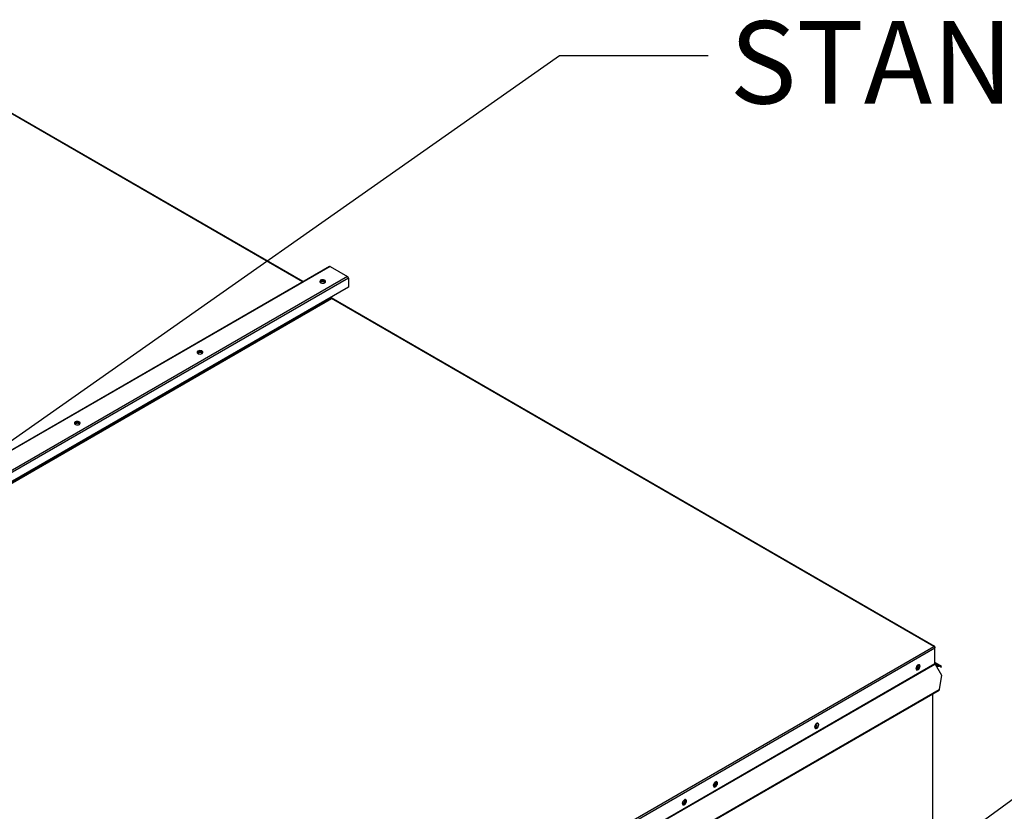
# Model space of a CAD drawing. Units: inches. Extents: x 0 to 10.9, y -0.1 to 8.5.
# Drawn here: x 2.4 to 3.4, y 7.4 to 8.2 of the extents above; entities that cross this region are included whole.
import ezdxf

# ---------------------------------------------------------------- set-up
doc = ezdxf.new("R2010")
doc.units = ezdxf.units.IN
doc.header["$MEASUREMENT"] = 0
doc.layers.add('FORMAT', color=7, linetype='Continuous')
doc.styles.add('SLDTEXTSTYLE0', font='TXT', dxfattribs={"width": 0.75})
doc.dimstyles.new('SLDDIMSTYLE0', dxfattribs={"dimtxt": 0.18, "dimasz": 0.0625, "dimexe": 0, "dimexo": 0.0625, "dimgap": 0, "dimtad": 0, "dimtih": 1, "dimtoh": 1, "dimdec": 0, "dimrnd": 1e-09, "dimzin": 0, "dimdsep": 46, "dimtxsty": 'Standard', "dimblk1": 'DOT', "dimblk2": 'DOT', "dimsah": 1, "dimcen": 0.09, "dimadec": 0, "dimazin": 0, "dimtfac": 0.0625, "dimtdec": 0, "dimtofl": 0, "dimtmove": 0, "dimatfit": 3, "dimldrblk": 'DOT', "dimfxl": 1, "dimfrac": 2, "dimtolj": 1, "dimtzin": 0, "dimarcsym": 0})

# ---------------------------------------------------------------- blocks, each defined once
blk = doc.blocks.new('_Dot')
at = {"color": 0, "linetype": 'ByBlock', "lineweight": -2}
blk.add_line((-0.5, 0), (-1, 0), dxfattribs=at)
at = {"color": 0, "linetype": 'ByBlock', "const_width": 0.5}
blk.add_lwpolyline([(-0.25, 0, 1), (0.25, 0, 1)], format="xyb", close=True, dxfattribs=at)

msp = doc.modelspace()

# ---------------------------------------------------------------- linework, layer by layer
at = {"linetype": 'Continuous', "lineweight": 25}
for p, q in [((2.661425, 7.971226), (2.288993, 8.186174)), ((2.661809, 7.971447), (2.289647, 8.186238)), ((2.688476, 7.986838), (1.418462, 7.253856)), ((2.689131, 7.986774), (1.419117, 7.253791)), ((2.689131, 7.986774), (2.706775, 7.97659)), ((2.706775, 7.97659), (1.436761, 7.243608)), ((2.707701, 7.974987), (1.437687, 7.242004)), ((2.707701, 7.974987), (2.707701, 7.965867)), ((2.707701, 7.965867), (1.437687, 7.232885)), ((2.690065, 7.955299), (1.420051, 7.222317)), ((1.420573, 7.221413), (2.690587, 7.954395)), ((2.690065, 7.955689), (2.690065, 7.955299)), ((3.298359, 7.604065), (2.690316, 7.954994)), ((3.297658, 7.604027), (2.690587, 7.954395)), ((2.027644, 6.871045), (3.297658, 7.604027)), ((2.028476, 6.869387), (3.298677, 7.602477)), ((3.298401, 7.603279), (3.298677, 7.603438)), ((3.298677, 7.603438), (3.298677, 7.602477)), ((3.298677, 7.586776), (3.298677, 7.602477)), ((2.028476, 6.853686), (3.298677, 7.586776)), ((2.028629, 6.853172), (3.29883, 7.586262)), ((3.280209, 7.583999), (3.281199, 7.583428)), ((3.280443, 7.584331), (3.281358, 7.583803)), ((3.29883, 7.5874), (3.298677, 7.587135)), ((3.305012, 7.583168), (3.298677, 7.586828)), ((3.302674, 7.584514), (3.298677, 7.586821)), ((3.29868, 7.586713), (3.30219, 7.584685)), ((3.305297, 7.583663), (3.29883, 7.5874)), ((3.29883, 7.586262), (3.305297, 7.575061)), ((3.299086, 7.585818), (3.301904, 7.58419)), ((3.301904, 7.58419), (3.299088, 7.585816)), ((3.30219, 7.584685), (3.301904, 7.58419)), ((3.302674, 7.584514), (3.305012, 7.583168)), ((3.305012, 7.583168), (3.305297, 7.583663)), ((3.305297, 7.575061), (3.30296, 7.56068)), ((2.04872, 6.836802), (3.30296, 7.56068)), ((2.048939, 6.836214), (3.302741, 7.55984)), ((3.29616, 7.556042), (3.29616, 6.7165)), ((3.296543, 6.717035), (3.296543, 7.556263)), ((3.179477, 7.525864), (3.179401, 7.526383))]:
    msp.add_line(p, q, dxfattribs=at)
at = {"linetype": 'Continuous', "lineweight": 25, "flags": 128}
for points in [[(2.683836, 7.970396), (2.684429, 7.970885), (2.684696, 7.971461), (2.684606, 7.972055), (2.684169, 7.972596), (2.683439, 7.973018), (2.682502, 7.97327), (2.681472, 7.973322), (2.680474, 7.973167), (2.679627, 7.972825), (2.679034, 7.972337), (2.678767, 7.97176), (2.678857, 7.971166), (2.679294, 7.970625), (2.680024, 7.970204), (2.680961, 7.969951), (2.681991, 7.969899), (2.682989, 7.970054), (2.683836, 7.970396)], [(2.68468, 7.971377), (2.684606, 7.971589), (2.684169, 7.972129), (2.683439, 7.972551), (2.682502, 7.972803), (2.681472, 7.972855), (2.680474, 7.972701), (2.679627, 7.972359), (2.679034, 7.97187), (2.678783, 7.971377)], [(2.683966, 7.970476), (2.683993, 7.970677), (2.683821, 7.971177), (2.683331, 7.9716), (2.682597, 7.971883), (2.681732, 7.971983), (2.680866, 7.971883), (2.680132, 7.9716), (2.679642, 7.971177), (2.67947, 7.970677), (2.679497, 7.970476)], [(2.683957, 7.970444), (2.683821, 7.97071), (2.683331, 7.971134), (2.682597, 7.971417), (2.681732, 7.971516), (2.680866, 7.971417), (2.680132, 7.971134), (2.679642, 7.97071), (2.679506, 7.970444)], [(2.690102, 7.955055), (2.690176, 7.955046), (2.690316, 7.954994)], [(2.560202, 7.899041), (2.560795, 7.89953), (2.561062, 7.900106), (2.560972, 7.9007), (2.560535, 7.901241), (2.559804, 7.901663), (2.558868, 7.901915), (2.557838, 7.901967), (2.556839, 7.901812), (2.555993, 7.90147), (2.5554, 7.900982), (2.555132, 7.900405), (2.555223, 7.899811), (2.555659, 7.899271), (2.55639, 7.898849), (2.557327, 7.898597), (2.558357, 7.898545), (2.559355, 7.898699), (2.560202, 7.899041)], [(2.561046, 7.900022), (2.560972, 7.900234), (2.560535, 7.900774), (2.559804, 7.901196), (2.558868, 7.901448), (2.557838, 7.9015), (2.556839, 7.901346), (2.555993, 7.901004), (2.5554, 7.900515), (2.555149, 7.900022)], [(2.560332, 7.899121), (2.560359, 7.899322), (2.560187, 7.899822), (2.559697, 7.900246), (2.558963, 7.900529), (2.558097, 7.900628), (2.557232, 7.900529), (2.556498, 7.900246), (2.556008, 7.899822), (2.555835, 7.899322), (2.555862, 7.899121)], [(2.560323, 7.899089), (2.560187, 7.899355), (2.559697, 7.899779), (2.558963, 7.900062), (2.558097, 7.900161), (2.557232, 7.900062), (2.556498, 7.899779), (2.556008, 7.899355), (2.555872, 7.899089)], [(2.436568, 7.827686), (2.43716, 7.828175), (2.437428, 7.828751), (2.437338, 7.829345), (2.436901, 7.829886), (2.43617, 7.830308), (2.435233, 7.83056), (2.434204, 7.830612), (2.433205, 7.830458), (2.432359, 7.830115), (2.431766, 7.829627), (2.431498, 7.829051), (2.431588, 7.828456), (2.432025, 7.827916), (2.432756, 7.827494), (2.433693, 7.827242), (2.434722, 7.82719), (2.435721, 7.827344), (2.436568, 7.827686)], [(2.437412, 7.828667), (2.437338, 7.828879), (2.436901, 7.829419), (2.43617, 7.829841), (2.435233, 7.830093), (2.434204, 7.830145), (2.433205, 7.829991), (2.432359, 7.829649), (2.431766, 7.82916), (2.431514, 7.828667)], [(2.436698, 7.827767), (2.436725, 7.827968), (2.436553, 7.828467), (2.436062, 7.828891), (2.435329, 7.829174), (2.434463, 7.829273), (2.433597, 7.829174), (2.432864, 7.828891), (2.432373, 7.828467), (2.432201, 7.827968), (2.432228, 7.827767)], [(2.436681, 7.827756), (2.436553, 7.828), (2.436062, 7.828424), (2.435329, 7.828707), (2.434463, 7.828806), (2.433597, 7.828707), (2.432864, 7.828424), (2.432373, 7.828), (2.432238, 7.827734)], [(3.283664, 7.584129), (3.283537, 7.584887), (3.283172, 7.585407), (3.282612, 7.585627), (3.281925, 7.585519), (3.281194, 7.585097), (3.280507, 7.584412), (3.279947, 7.583547), (3.279582, 7.582605), (3.279455, 7.5817), (3.279582, 7.580942), (3.279947, 7.580422), (3.280507, 7.580203), (3.281194, 7.58031), (3.281925, 7.580732), (3.282612, 7.581417), (3.283172, 7.582283), (3.283537, 7.583225), (3.283664, 7.584129)], [(3.281676, 7.585409), (3.281825, 7.585174), (3.281947, 7.584537), (3.281825, 7.58376), (3.281478, 7.582961), (3.280959, 7.582261), (3.280347, 7.581767), (3.279735, 7.581555), (3.279458, 7.581566)], [(3.282831, 7.585585), (3.282978, 7.585415), (3.283228, 7.584766), (3.283228, 7.583922), (3.282978, 7.582985), (3.282508, 7.582067), (3.281875, 7.581279), (3.281155, 7.580717), (3.280436, 7.580449), (3.279883, 7.580477)], [(3.181598, 7.525223), (3.181471, 7.525981), (3.181106, 7.526501), (3.180546, 7.52672), (3.179859, 7.526612), (3.179128, 7.526191), (3.178442, 7.525506), (3.177882, 7.52464), (3.177516, 7.523698), (3.177389, 7.522793), (3.177516, 7.522035), (3.177882, 7.521515), (3.178442, 7.521296), (3.179128, 7.521404), (3.179859, 7.521825), (3.180546, 7.52251), (3.181106, 7.523376), (3.181471, 7.524318), (3.181598, 7.525223)], [(3.177393, 7.522659), (3.17767, 7.522648), (3.178282, 7.52286), (3.178894, 7.523354), (3.179413, 7.524054), (3.179759, 7.524854), (3.179881, 7.525631)], [(3.180766, 7.526678), (3.180912, 7.526508), (3.181162, 7.525859), (3.181162, 7.525015), (3.180912, 7.524078), (3.180442, 7.52316), (3.17981, 7.522373), (3.17909, 7.521811), (3.17837, 7.521542), (3.177818, 7.521571)], [(3.179881, 7.525631), (3.179759, 7.526267), (3.179611, 7.526502)], [(3.079533, 7.466316), (3.079406, 7.467074), (3.07904, 7.467594), (3.07848, 7.467813), (3.077794, 7.467706), (3.077063, 7.467284), (3.076376, 7.466599), (3.075816, 7.465733), (3.075451, 7.464791), (3.075324, 7.463887), (3.075451, 7.463129), (3.075816, 7.462609), (3.076376, 7.462389), (3.077063, 7.462497), (3.077794, 7.462919), (3.07848, 7.463604), (3.07904, 7.464469), (3.079406, 7.465411), (3.079533, 7.466316)], [(3.077545, 7.467596), (3.077694, 7.467361), (3.077815, 7.466724), (3.077694, 7.465947), (3.077347, 7.465148), (3.076828, 7.464448), (3.076216, 7.463954), (3.075604, 7.463741), (3.075327, 7.463752)], [(3.076216, 7.46337), (3.075496, 7.463102), (3.075463, 7.463097)], [(3.075592, 7.462854), (3.0759, 7.462868), (3.07662, 7.463137)], [(3.0787, 7.467772), (3.078847, 7.467602), (3.079097, 7.466953), (3.079097, 7.466109), (3.078847, 7.465171), (3.078377, 7.464253), (3.077744, 7.463466), (3.077024, 7.462904), (3.076304, 7.462635), (3.075752, 7.462664)], [(3.044985, 7.445929), (3.044373, 7.445717), (3.044075, 7.445732)], [(3.048302, 7.448291), (3.048175, 7.449049), (3.04781, 7.449569), (3.04725, 7.449789), (3.046563, 7.449681), (3.045832, 7.449259), (3.045145, 7.448574), (3.044585, 7.447709), (3.04422, 7.446767), (3.044093, 7.445862), (3.04422, 7.445104), (3.044585, 7.444584), (3.045145, 7.444365), (3.045832, 7.444472), (3.046563, 7.444894), (3.04725, 7.445579), (3.04781, 7.446445), (3.048175, 7.447387), (3.048302, 7.448291)], [(3.044097, 7.445709), (3.044259, 7.445584), (3.044777, 7.445483), (3.045389, 7.445696)], [(3.04747, 7.449747), (3.047616, 7.449577), (3.047866, 7.448928), (3.047866, 7.448084), (3.047616, 7.447147), (3.047146, 7.446229), (3.046513, 7.445441), (3.045794, 7.444879), (3.045074, 7.444611), (3.044522, 7.44464)], [(3.0463, 7.449587), (3.046463, 7.449336), (3.046585, 7.448699), (3.046463, 7.447922), (3.046116, 7.447123), (3.045597, 7.446423), (3.044985, 7.445929)], [(3.045389, 7.445696), (3.046002, 7.44619), (3.04652, 7.44689), (3.046867, 7.447689), (3.046989, 7.448466), (3.046867, 7.449103), (3.04652, 7.449502), (3.046332, 7.44958)]]:
    msp.add_lwpolyline(points, dxfattribs=at)
at = {"linetype": 'Continuous', "lineweight": 25}
for centre, radius, start, end in [((2.688747, 7.986238), 0.000659, 54.390899, 114.307299), ((2.705691, 7.974895), 0.002012, 2.602294, 57.397707), ((2.691198, 7.955351), 0.001134, 182.602294, 237.397707), ((3.278515, 7.584672), 0.003016, 288.202015, 11.815611), ((3.299047, 7.587701), 0.000371, 174.381714, 234.2904), ((3.299742, 7.586813), 0.001065, 181.955409, 211.142945), ((3.176284, 7.525895), 0.003193, 290.286912, 359.438119), ((3.074384, 7.466858), 0.003016, 288.202025, 11.815602), ((3.074255, 7.466892), 0.004031, 299.112843, 13.096826), ((3.074807, 7.466548), 0.003863, 297.990205, 19.155937)]:
    msp.add_arc(centre, radius, start, end, dxfattribs=at)
for points in [[(3.298677, 7.603438), (3.298656, 7.603575), (3.298612, 7.603848), (3.298375, 7.604091), (3.298045, 7.604176), (3.297787, 7.604077), (3.297658, 7.604027)], [(3.297658, 7.604027), (3.297787, 7.603946), (3.298045, 7.603782), (3.298375, 7.603372), (3.298612, 7.602908), (3.298656, 7.602621), (3.298677, 7.602477)], [(3.30219, 7.584685), (3.302282, 7.58465), (3.302467, 7.584579), (3.302605, 7.584536), (3.302674, 7.584514)]]:
    msp.add_open_spline(points, degree=3, dxfattribs=at)
for points, knots in [([(3.301904, 7.58419), (3.301968, 7.584164), (3.302094, 7.584113), (3.302324, 7.584145), (3.302546, 7.584252), (3.302703, 7.58437), (3.302761, 7.584446), (3.302771, 7.584458)], [0, 0, 0, 0, 0.2381351, 0.4762703, 0.7144054, 0.9525405, 1, 1, 1, 1]), ([(3.30296, 7.56068), (3.302977, 7.560597), (3.303012, 7.560431), (3.30299, 7.560178), (3.302898, 7.559976), (3.302807, 7.55986), (3.302741, 7.55984), (3.302741, 7.55984)], [0, 0, 0, 0, 0.2499582, 0.4999163, 0.7498745, 0.9998326, 1, 1, 1, 1])]:
    msp.add_open_spline(points, degree=3, knots=knots, dxfattribs=at)

# ---------------------------------------------------------------- texts
at = {"layer": 'FORMAT', "insert": (3.091704, 8.233836), "char_height": 0.083, "attachment_point": 1, "style": 'SLDTEXTSTYLE0'}
msp.add_mtext('STANDING ROOF SEAM', dxfattribs=at)

# ---------------------------------------------------------------- leaders
at = {"layer": 'FORMAT'}
for points in [[(2.10777, 7.628739), (2.920248, 8.199183), (3.070248, 8.199183)], [(3.23075, 7.343704), (3.715123, 7.696442), (3.865123, 7.696442)]]:
    msp.add_leader(points, dimstyle='SLDDIMSTYLE0', dxfattribs=at)

doc.saveas('drawing.dxf')
